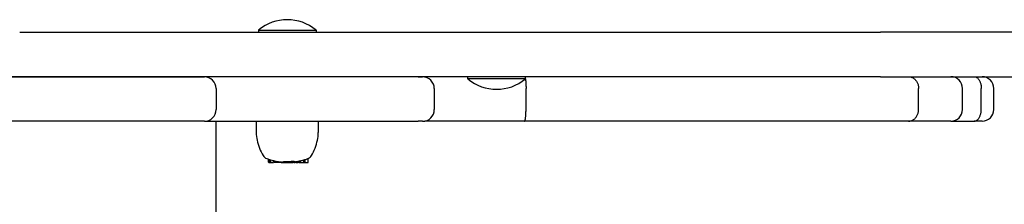
# Model space of a CAD drawing. Extents: x 6945 to 14268, y -615 to 8106.
# Drawn here: x 10703 to 11124, y 3979 to 4058 of the extents above; entities that cross this region are included whole.
import ezdxf

# ---------------------------------------------------------------- set-up
doc = ezdxf.new("R2010")
doc.units = 0
doc.header["$LTSCALE"] = 30
doc.header["$MEASUREMENT"] = 0
doc.layers.get('0').update_dxf_attribs({"linetype": 'CONTINUOUS'})

# ---------------------------------------------------------------- blocks, each defined once
blk = doc.blocks.new('A$C47C4001C')
for p, q in [((1408.9, 2585.96), (1408.9, 2513.28)), ((1369.5, 2530.73), (1369.5, 2529.13)), ((1370.76, 2530.93), (1369.7, 2530.93)), ((1371.1, 2530.93), (1370.76, 2530.93)), ((1370.76, 2530.93), (1370.76, 2529.58)), ((1371.42, 2530.93), (1371.1, 2530.93)), ((1371.1, 2530.93), (1371.1, 2529.69)), ((1372.8, 2530.93), (1371.42, 2530.93)), ((1371.42, 2530.93), (1371.42, 2529.78)), ((1372.99, 2530.93), (1372.8, 2530.93)), ((1372.8, 2530.93), (1372.8, 2530.14)), ((1373.03, 2530.93), (1372.99, 2530.93)), ((1372.99, 2530.93), (1372.99, 2530.19)), ((1373.13, 2530.93), (1373.03, 2530.93)), ((1373.03, 2530.93), (1373.03, 2530.2)), ((1373.31, 2530.93), (1373.13, 2530.93)), ((1373.13, 2530.93), (1373.13, 2530.22)), ((1373.37, 2530.93), (1373.31, 2530.93)), ((1373.31, 2530.93), (1373.31, 2530.25)), ((1373.37, 2530.93), (1373.84, 2530.93)), ((1374.64, 2530.93), (1373.84, 2530.93)), ((1374.64, 2530.93), (1375.13, 2530.93)), ((1375.29, 2530.93), (1375.13, 2530.93)), ((1375.51, 2530.93), (1375.29, 2530.93)), ((1375.29, 2530.93), (1375.29, 2530.58)), ((1375.51, 2530.93), (1375.54, 2530.93)), ((1375.51, 2530.93), (1375.51, 2530.41)), ((1375.54, 2530.93), (1375.64, 2530.93)), ((1375.54, 2530.93), (1375.54, 2530.38)), ((1375.64, 2530.93), (1375.8, 2530.93)), ((1375.64, 2530.93), (1375.64, 2530.36)), ((1375.8, 2530.93), (1375.9, 2530.93)), ((1375.8, 2530.93), (1375.8, 2530.34)), ((1376.24, 2530.93), (1375.9, 2530.93)), ((1377.24, 2530.93), (1376.24, 2530.93)), ((1377.24, 2530.93), (1377.28, 2530.93)), ((1377.24, 2530.93), (1377.24, 2530.43)), ((1379.94, 2530.93), (1377.28, 2530.93)), ((1377.28, 2530.93), (1377.28, 2530.43)), ((1380.1, 2530.93), (1379.94, 2530.93)), ((1379.94, 2530.93), (1379.94, 2530.41)), ((1380.53, 2530.93), (1380.1, 2530.93)), ((1380.1, 2530.93), (1380.1, 2530.52)), ((1380.53, 2530.93), (1380.53, 2530.65)), ((1380.56, 2530.93), (1380.53, 2530.93)), ((1380.99, 2530.93), (1380.56, 2530.93)), ((1380.56, 2530.93), (1380.56, 2530.69)), ((1380.99, 2530.93), (1382.15, 2530.93)), ((1380.99, 2530.93), (1380.99, 2530.65)), ((1382.15, 2530.93), (1382.45, 2530.93)), ((1382.15, 2530.93), (1382.15, 2530.5)), ((1382.45, 2530.93), (1382.47, 2530.93)), ((1382.45, 2530.93), (1382.45, 2530.46)), ((1382.47, 2530.93), (1382.5, 2530.93)), ((1382.47, 2530.93), (1382.47, 2530.46)), ((1382.5, 2530.93), (1382.53, 2530.93)), ((1382.5, 2530.93), (1382.5, 2530.45)), ((1382.53, 2530.93), (1382.56, 2530.93)), ((1382.53, 2530.93), (1382.53, 2530.45)), ((1382.56, 2530.93), (1383.72, 2530.93)), ((1382.56, 2530.93), (1382.56, 2530.44)), ((1383.72, 2530.93), (1384.05, 2530.93)), ((1383.72, 2530.93), (1383.72, 2530.22)), ((1384.05, 2530.93), (1384.07, 2530.93)), ((1384.07, 2530.93), (1384.08, 2530.93)), ((1384.07, 2530.93), (1384.07, 2530.15)), ((1384.08, 2530.93), (1384.09, 2530.93)), ((1384.08, 2530.93), (1384.08, 2530.14)), ((1384.09, 2530.93), (1384.1, 2530.93)), ((1384.09, 2530.93), (1384.09, 2530.14)), ((1384.09, 2530.93), (1384.09, 2530.93)), ((1384.09, 2530.93), (1384.09, 2530.14)), ((1384.1, 2530.93), (1384.1, 2530.14)), ((1384.1, 2530.93), (1384.1, 2530.93)), ((1384.1, 2530.93), (1384.1, 2530.14)), ((1384.33, 2530.93), (1384.29, 2530.93)), ((1384.29, 2530.93), (1384.29, 2530.09)), ((1385.29, 2530.93), (1384.33, 2530.93)), ((1384.33, 2530.93), (1384.33, 2530.08)), ((1385.64, 2530.93), (1385.29, 2530.93)), ((1385.49, 2530.73), (1385.49, 2529.77)), ((1386.06, 2530.93), (1385.64, 2530.93)), ((1385.85, 2530.73), (1385.85, 2529.67)), ((1386.22, 2530.93), (1386.06, 2530.93)), ((1386.27, 2530.73), (1386.27, 2529.54)), ((1386.42, 2530.73), (1386.42, 2529.48)), ((1365.18, 2513.28), (1365.18, 2518.08)), ((1391.7, 2513.28), (1391.7, 2518.08)), ((1081.2, 2513.2), (1084.56, 2513.2)), ((1094.56, 2513.2), (1084.56, 2513.2)), ((1094.56, 2513.2), (1112.63, 2513.2)), ((1112.63, 2513.2), (1276.91, 2513.2)), ((1276.91, 2513.2), (1319.66, 2513.2)), ((1320.55, 2513.28), (1322.37, 2513.28)), ((1413.9, 2513.28), (1322.37, 2513.28)), ((1413.9, 2513.28), (1592.2, 2513.28)), ((1076.2, 2508.2), (1076.2, 2499.2)), ((1081.55, 2508.2), (1081.55, 2499.2)), ((1089.56, 2508.2), (1089.56, 2499.2)), ((1108.38, 2508.2), (1108.38, 2499.2)), ((1276.31, 2508.2), (1276.31, 2499.2)), ((1315.55, 2499.28), (1315.55, 2508.28)), ((1408.9, 2499.28), (1408.9, 2508.28)), ((1124.65, 2494.2), (1012.16, 2494.2)), ((1124.65, 2494.2), (1503.9, 2494.2)), ((1276.57, 2495.11), (1301.22, 2495.11)), ((1276.57, 2495.11), (1276.57, 2494.2)), ((1301.22, 2495.11), (1301.22, 2494.2)), ((1322.37, 2494.28), (1320.55, 2494.28)), ((1322.37, 2494.28), (1413.9, 2494.28)), ((1373.44, 2494.2), (1373.44, 2494.28)), ((1383.44, 2494.2), (1383.44, 2494.28)), ((1408.9, 2494.28), (1408.9, 2494.2)), ((1592.2, 2494.28), (1413.9, 2494.28)), ((1012.16, 2475.2), (1124.65, 2475.2)), ((1492.9, 2475.2), (1124.65, 2475.2)), ((1366.11, 2474.3), (1366.11, 2475.2)), ((1390.76, 2474.3), (1366.11, 2474.3)), ((1390.76, 2474.3), (1390.76, 2475.2))]:
    blk.add_line(p, q)
at = {"flags": 128}
for points in [[(1369.67, 2529.2), (1369.67, 2529.2), (1369.66, 2529.2), (1369.65, 2529.2), (1369.64, 2529.19), (1369.64, 2529.19), (1369.63, 2529.19), (1369.62, 2529.18), (1369.61, 2529.18), (1369.61, 2529.18), (1369.6, 2529.18), (1369.59, 2529.17), (1369.58, 2529.17), (1369.58, 2529.17), (1369.57, 2529.16), (1369.56, 2529.16), (1369.55, 2529.16), (1369.55, 2529.15), (1369.54, 2529.15), (1369.53, 2529.15), (1369.53, 2529.14), (1369.52, 2529.14), (1369.51, 2529.14), (1369.5, 2529.14), (1369.5, 2529.13)], [(1373.84, 2530.35), (1373.82, 2530.35), (1373.8, 2530.35), (1373.78, 2530.34), (1373.76, 2530.34), (1373.74, 2530.34), (1373.72, 2530.33), (1373.7, 2530.33), (1373.68, 2530.32), (1373.66, 2530.32), (1373.64, 2530.32), (1373.62, 2530.31), (1373.6, 2530.31), (1373.58, 2530.31), (1373.56, 2530.3), (1373.54, 2530.3), (1373.52, 2530.29), (1373.5, 2530.29), (1373.48, 2530.29), (1373.47, 2530.28), (1373.45, 2530.28), (1373.43, 2530.28), (1373.41, 2530.27), (1373.39, 2530.27), (1373.37, 2530.27)], [(1375.13, 2530.56), (1375.11, 2530.56), (1375.09, 2530.56), (1375.07, 2530.55), (1375.05, 2530.55), (1375.03, 2530.55), (1375.01, 2530.55), (1374.99, 2530.54), (1374.97, 2530.54), (1374.95, 2530.54), (1374.93, 2530.53), (1374.91, 2530.53), (1374.89, 2530.53), (1374.87, 2530.52), (1374.85, 2530.52), (1374.83, 2530.52), (1374.81, 2530.51), (1374.79, 2530.51), (1374.76, 2530.51), (1374.74, 2530.51), (1374.72, 2530.5), (1374.7, 2530.5), (1374.68, 2530.5), (1374.66, 2530.49), (1374.64, 2530.49)], [(1376.24, 2530.35), (1376.22, 2530.35), (1376.21, 2530.35), (1376.19, 2530.35), (1376.18, 2530.35), (1376.16, 2530.35), (1376.15, 2530.35), (1376.13, 2530.35), (1376.12, 2530.35), (1376.11, 2530.35), (1376.09, 2530.35), (1376.08, 2530.35), (1376.06, 2530.35), (1376.05, 2530.35), (1376.03, 2530.35), (1376.02, 2530.35), (1376.01, 2530.35), (1375.99, 2530.35), (1375.98, 2530.35), (1375.96, 2530.35), (1375.95, 2530.34), (1375.94, 2530.34), (1375.92, 2530.34), (1375.91, 2530.34), (1375.9, 2530.34)], [(1377.24, 2530.43), (1377.2, 2530.43), (1377.16, 2530.42), (1377.12, 2530.42), (1377.08, 2530.41), (1377.04, 2530.41), (1377, 2530.41), (1376.96, 2530.4), (1376.92, 2530.4), (1376.88, 2530.4), (1376.83, 2530.39), (1376.79, 2530.39), (1376.75, 2530.39), (1376.71, 2530.38), (1376.66, 2530.38), (1376.62, 2530.38), (1376.58, 2530.37), (1376.53, 2530.37), (1376.49, 2530.37), (1376.45, 2530.37), (1376.4, 2530.36), (1376.36, 2530.36), (1376.32, 2530.36), (1376.28, 2530.36), (1376.24, 2530.35)], [(1084.56, 2513.2), (1084.36, 2513.19), (1084.17, 2513.16), (1083.98, 2513.11), (1083.78, 2513.03), (1083.6, 2512.94), (1083.41, 2512.82), (1083.23, 2512.69), (1083.06, 2512.53), (1082.89, 2512.36), (1082.73, 2512.17), (1082.58, 2511.96), (1082.44, 2511.74), (1082.3, 2511.5), (1082.17, 2511.25), (1082.06, 2510.98), (1081.96, 2510.7), (1081.86, 2510.42), (1081.78, 2510.12), (1081.71, 2509.81), (1081.66, 2509.5), (1081.61, 2509.18), (1081.58, 2508.86), (1081.56, 2508.53), (1081.55, 2508.2)], [(1112.63, 2513.2), (1112.35, 2513.19), (1112.07, 2513.16), (1111.8, 2513.11), (1111.53, 2513.03), (1111.26, 2512.94), (1111, 2512.82), (1110.75, 2512.69), (1110.5, 2512.53), (1110.26, 2512.36), (1110.04, 2512.17), (1109.83, 2511.96), (1109.62, 2511.74), (1109.43, 2511.5), (1109.25, 2511.25), (1109.09, 2510.98), (1108.95, 2510.7), (1108.81, 2510.42), (1108.7, 2510.12), (1108.6, 2509.81), (1108.52, 2509.5), (1108.46, 2509.18), (1108.41, 2508.86), (1108.39, 2508.53), (1108.38, 2508.2)], [(1276.92, 2513.2), (1276.87, 2513.19), (1276.83, 2513.16), (1276.8, 2513.11), (1276.76, 2513.03), (1276.72, 2512.94), (1276.68, 2512.82), (1276.65, 2512.69), (1276.61, 2512.53), (1276.58, 2512.36), (1276.54, 2512.17), (1276.51, 2511.96), (1276.49, 2511.74), (1276.46, 2511.5), (1276.43, 2511.25), (1276.41, 2510.98), (1276.39, 2510.7), (1276.37, 2510.41), (1276.35, 2510.12), (1276.34, 2509.81), (1276.33, 2509.5), (1276.32, 2509.18), (1276.31, 2508.86), (1276.31, 2508.53), (1276.31, 2508.2)], [(1084.56, 2494.2), (1084.36, 2494.21), (1084.17, 2494.25), (1083.97, 2494.3), (1083.78, 2494.37), (1083.59, 2494.47), (1083.41, 2494.59), (1083.23, 2494.72), (1083.06, 2494.88), (1082.89, 2495.05), (1082.73, 2495.24), (1082.58, 2495.45), (1082.43, 2495.67), (1082.3, 2495.91), (1082.17, 2496.16), (1082.06, 2496.43), (1081.96, 2496.7), (1081.86, 2496.99), (1081.78, 2497.29), (1081.71, 2497.6), (1081.66, 2497.91), (1081.61, 2498.23), (1081.58, 2498.55), (1081.56, 2498.88), (1081.55, 2499.2)], [(1112.63, 2494.2), (1112.35, 2494.21), (1112.07, 2494.25), (1111.8, 2494.3), (1111.53, 2494.37), (1111.26, 2494.47), (1111, 2494.59), (1110.75, 2494.72), (1110.5, 2494.87), (1110.26, 2495.05), (1110.04, 2495.24), (1109.83, 2495.44), (1109.62, 2495.67), (1109.43, 2495.91), (1109.25, 2496.16), (1109.09, 2496.43), (1108.95, 2496.7), (1108.81, 2496.99), (1108.7, 2497.29), (1108.6, 2497.6), (1108.52, 2497.91), (1108.46, 2498.23), (1108.41, 2498.55), (1108.39, 2498.88), (1108.38, 2499.2)], [(1276.57, 2495.08), (1276.55, 2495.19), (1276.53, 2495.32), (1276.51, 2495.45), (1276.5, 2495.59), (1276.48, 2495.73), (1276.46, 2495.88), (1276.45, 2496.03), (1276.43, 2496.19), (1276.41, 2496.35), (1276.4, 2496.52), (1276.39, 2496.69), (1276.38, 2496.87), (1276.37, 2497.05), (1276.36, 2497.24), (1276.35, 2497.42), (1276.34, 2497.61), (1276.33, 2497.81), (1276.32, 2498), (1276.32, 2498.2), (1276.31, 2498.4), (1276.31, 2498.6), (1276.31, 2498.8), (1276.31, 2499), (1276.31, 2499.2)]]:
    blk.add_lwpolyline(points, dxfattribs=at)
for centre, radius, start, end in [((1388.03, 2516.3), 23.06, 149.794, 167.2554), ((1370.7, 2526.39), 3, 113.7075, 149.794), ((1378.44, 2505.59), 25.19, 107.7313, 110.3553), ((1378.44, 2505.59), 25.2, 106.4305, 107.4563), ((1378.44, 2505.59), 25.19, 102.9217, 106.1736), ((1378.44, 2505.59), 25.2, 102.4272, 102.9186), ((1378.44, 2505.59), 25.19, 98.6793, 100.5193), ((1378.44, 2505.59), 24.87, 86.5448, 92.6645), ((1378.44, 2505.59), 25.19, 85.1595, 85.2334), ((1378.44, 2505.59), 25.2, 84.1747, 84.9044), ((1378.44, 2505.59), 25.19, 81.5254, 84.1733), ((1378.44, 2505.59), 25.2, 80.5706, 81.2668), ((1378.44, 2505.59), 25.19, 77.8863, 80.5683), ((1378.44, 2505.59), 25.2, 76.4664, 77.6296), ((1378.44, 2505.59), 25.19, 73.729, 76.4631), ((1378.44, 2505.59), 25.2, 69.6075, 73.4617), ((1386.17, 2526.39), 3, 30.206, 69.6075), ((1368.84, 2516.3), 23.06, 12.7446, 30.206), ((1380.18, 2518.08), 15, 167.2554, 180), ((1376.7, 2518.08), 15, 0, 12.7446), ((1081.2, 2508.2), 5, 90, 180), ((1094.56, 2508.2), 5, 90, 180), ((1320.55, 2508.28), 5, 90, 180), ((1413.9, 2508.28), 5, 90, 180), ((1081.2, 2499.2), 5, 180, 270), ((1094.56, 2499.2), 5, 180, 270), ((1288.9, 2480.38), 19.2, 50.0643, 129.9357), ((1320.55, 2499.28), 5, 180, 270), ((1413.9, 2499.28), 5, 180, 270), ((1378.44, 2489.02), 19.2, 230.0643, 309.9357)]:
    blk.add_arc(centre, radius, start, end)
for centre, major_axis, ratio, start_param, end_param in [((1369.7, 2530.73), (-0.204, 0), 0.980254, 4.712389, 6.283185), ((1371.18, 2505.59), (0, 24.09), 0.201018, 0.063128, 0.086621), ((1371.58, 2505.59), (0, 24.21), 0.195354, 0.034241, 0.057545), ((1373.15, 2505.59), (0, 24.62), 0.160453, 0.031801, 0.035343), ((1374.34, 2505.59), (0, 24.75), 0.499295, 0.09763, 0.106298), ((1376.07, 2505.59), (0, 24.93), 0.761316, 0.146024, 0.155474), ((1377.36, 2505.59), (0, 25.07), 0.906516, 0.176535, 0.179163), ((1377.96, 2505.59), (0, 25.17), 0.89568, 0.118432, 0.125822), ((1377.23, 2505.59), (0, 25.13), 0.748603, 0.091588, 0.103222), ((1375.19, 2505.59), (0, 24.98), 0.114836, 6.158929, 6.170194), ((1374.75, 2505.59), (0, 24.88), 0.382129, 6.189154, 6.199336), ((1375, 2505.59), (0, 24.79), 0.648897, 6.233299, 6.243318), ((1375.93, 2505.59), (0, 24.76), 0.84483, 0.001644, 0.006278), ((1378.06, 2505.59), (0, 25.19), 0.196258, 0.158978, 0.167069), ((1380.66, 2505.59), (0, 25.1), 0.197425, 0.11325, 0.147052), ((1380.46, 2505.59), (0, 25.06), 0.631839, 6.278477, 6.305536), ((1380.59, 2505.59), (0, 25.1), 0.199055, 6.265438, 6.287907), ((1382.11, 2505.59), (0, 24.92), 0.200922, 6.25233, 6.274979), ((1383.62, 2505.59), (0, 24.64), 0.197918, 6.239805, 6.262705), ((1385.29, 2530.73), (0.204, 0), 0.979222, 0, 1.570796), ((1385.31, 2505.59), (0, 24.2), 0.20279, 6.223041, 6.246394), ((1385.64, 2530.73), (0.204, 0), 0.979222, 0, 1.570796), ((1386.06, 2530.73), (0.204, 0), 0.980288, 0, 1.570796), ((1386.22, 2530.73), (0.204, 0), 0.980288, 0, 1.570796)]:
    blk.add_ellipse(centre, major_axis=major_axis, ratio=ratio, start_param=start_param, end_param=end_param)

msp = doc.modelspace()

# ---------------------------------------------------------------- block references
at = {"rotation": 180}
msp.add_blockref('A$C47C4001C', (12195.45, 6527.36), dxfattribs=at)

doc.saveas('drawing.dxf')
